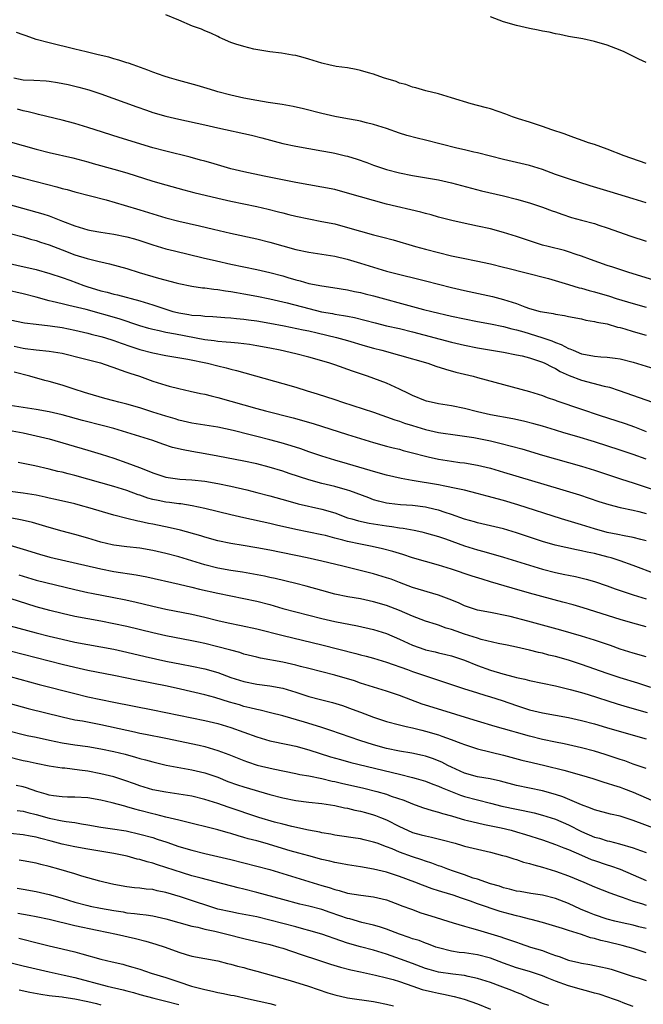
# Model space of a CAD drawing. Units: inches. Extents: x 2610000 to 2613000, y 1527000 to 1530000.
# Drawn here: x 2610826 to 2610923, y 1528454 to 1528606 of the extents above; entities that cross this region are included whole.
import ezdxf

# ---------------------------------------------------------------- set-up
doc = ezdxf.new("R2010")
doc.units = ezdxf.units.IN
doc.header["$MEASUREMENT"] = 0
doc.layers.add('LD26101527_2ft', color=52, linetype='Continuous')

msp = doc.modelspace()

# ---------------------------------------------------------------- linework, layer by layer
at = {"layer": 'LD26101527_2ft'}
for points, elevation in [([(2610923, 1528583.79), (2610919.59, 1528585), (2610917, 1528586.02), (2610915, 1528586.72), (2610914.1, 1528587), (2610913.3, 1528587.3), (2610911.83, 1528587.83), (2610911, 1528588.1), (2610910.36, 1528588.36), (2610908.43, 1528589), (2610907, 1528589.53), (2610906.26, 1528589.74), (2610905, 1528590.16), (2610903.32, 1528590.68), (2610902.37, 1528591), (2610901.39, 1528591.39), (2610899, 1528592.21), (2610898.37, 1528592.37), (2610897, 1528592.75), (2610896, 1528593), (2610893, 1528593.94), (2610891.67, 1528594.33), (2610891, 1528594.54), (2610889.06, 1528595), (2610887.48, 1528595.48), (2610887, 1528595.58), (2610885.98, 1528595.98), (2610885, 1528596.21), (2610884.45, 1528596.45), (2610882.53, 1528597), (2610881, 1528597.57), (2610880.22, 1528597.78), (2610879, 1528598.14), (2610878.3, 1528598.3), (2610877, 1528598.53), (2610875.23, 1528598.77), (2610874.09, 1528599), (2610873.23, 1528599.23), (2610873, 1528599.25), (2610871.69, 1528599.69), (2610871, 1528599.87), (2610870.13, 1528600.13), (2610869, 1528600.43), (2610868.52, 1528600.52), (2610866.8, 1528600.8), (2610865, 1528601), (2610862.56, 1528601.44), (2610861, 1528601.82), (2610859.79, 1528602.21), (2610859, 1528602.48), (2610857.74, 1528603), (2610857.25, 1528603.25), (2610857, 1528603.36), (2610855.91, 1528603.91), (2610855, 1528604.27), (2610854.49, 1528604.49), (2610853.12, 1528605), (2610851, 1528605.91), (2610849, 1528606.7)], 7532), ([(2610923, 1528599.38), (2610921.87, 1528599.87), (2610920.53, 1528600.53), (2610919.58, 1528601), (2610919, 1528601.25), (2610917, 1528602.03), (2610915, 1528602.63), (2610913.21, 1528603), (2610911, 1528603.39), (2610909.68, 1528603.68), (2610909, 1528603.79), (2610908.03, 1528604.03), (2610907, 1528604.19), (2610906.35, 1528604.35), (2610905, 1528604.59), (2610903, 1528605.06), (2610901, 1528605.66), (2610899, 1528606.41)], 7534), ([(2610923, 1528577.74), (2610921, 1528578.38), (2610917.46, 1528579.46), (2610914.37, 1528580.37), (2610911, 1528581.42), (2610909, 1528582.12), (2610907, 1528582.87), (2610905, 1528583.49), (2610901, 1528584.43), (2610897, 1528585.46), (2610896.43, 1528585.57), (2610895, 1528585.92), (2610893.81, 1528586.19), (2610889, 1528587.4), (2610887.7, 1528587.7), (2610886.13, 1528588.13), (2610885, 1528588.49), (2610883, 1528589.18), (2610881, 1528589.84), (2610879.92, 1528590.08), (2610879, 1528590.32), (2610878.44, 1528590.44), (2610877, 1528590.67), (2610875, 1528591.03), (2610873, 1528591.49), (2610870.22, 1528592.22), (2610868.61, 1528592.61), (2610866.92, 1528592.92), (2610864.77, 1528593.23), (2610863, 1528593.52), (2610861, 1528593.9), (2610859, 1528594.35), (2610857, 1528594.87), (2610856.54, 1528595), (2610855.37, 1528595.38), (2610853.83, 1528595.83), (2610851, 1528596.59), (2610849.56, 1528597), (2610848.72, 1528597.28), (2610847, 1528597.89), (2610846.2, 1528598.2), (2610843.94, 1528599), (2610843.26, 1528599.26), (2610843, 1528599.33), (2610841.75, 1528599.75), (2610841, 1528599.93), (2610840.19, 1528600.19), (2610838.58, 1528600.58), (2610836.72, 1528601), (2610835, 1528601.42), (2610831, 1528602.42), (2610829, 1528602.94), (2610827.48, 1528603.48), (2610827, 1528603.62), (2610826.01, 1528604.01)], 7530), ([(2610825.58, 1528597), (2610827, 1528596.72), (2610828.66, 1528596.66), (2610830.54, 1528596.54), (2610831, 1528596.5), (2610832.3, 1528596.3), (2610833.97, 1528595.97), (2610835.59, 1528595.59), (2610837.15, 1528595.15), (2610839, 1528594.55), (2610844.53, 1528592.53), (2610846.01, 1528592.01), (2610847, 1528591.69), (2610849, 1528591.11), (2610851, 1528590.66), (2610855, 1528589.78), (2610857, 1528589.32), (2610862.17, 1528588.17), (2610863.78, 1528587.78), (2610867, 1528586.91), (2610869, 1528586.47), (2610871, 1528586.11), (2610873, 1528585.77), (2610874.51, 1528585.49), (2610875, 1528585.39), (2610876.69, 1528585), (2610877, 1528584.92), (2610878.47, 1528584.47), (2610879.96, 1528583.96), (2610881, 1528583.57), (2610883, 1528582.88), (2610885, 1528582.35), (2610887, 1528581.93), (2610891, 1528581.27), (2610893, 1528580.84), (2610897.61, 1528579.61), (2610901, 1528578.81), (2610903, 1528578.31), (2610905, 1528577.74), (2610907, 1528577.09), (2610908.52, 1528576.52), (2610909, 1528576.36), (2610909.98, 1528575.98), (2610911.5, 1528575.5), (2610913, 1528575.06), (2610915, 1528574.53), (2610915.7, 1528574.3), (2610917, 1528573.91), (2610920.62, 1528572.62), (2610923, 1528571.81)], 7528), ([(2610924.16, 1528565.84), (2610920.32, 1528567), (2610917.83, 1528567.83), (2610917, 1528568.09), (2610914.39, 1528569), (2610913, 1528569.54), (2610912.22, 1528569.78), (2610911, 1528570.2), (2610910.39, 1528570.39), (2610907.87, 1528571), (2610907, 1528571.23), (2610905, 1528571.86), (2610903, 1528572.55), (2610901, 1528573.19), (2610899, 1528573.72), (2610897, 1528574.16), (2610894.66, 1528574.66), (2610893.03, 1528575.03), (2610891, 1528575.55), (2610889.87, 1528575.87), (2610889, 1528576.08), (2610888.29, 1528576.29), (2610883, 1528577.55), (2610881, 1528578.08), (2610877, 1528579.25), (2610875, 1528579.78), (2610873, 1528580.17), (2610871, 1528580.51), (2610869, 1528580.89), (2610864.14, 1528581.86), (2610861, 1528582.53), (2610859.02, 1528583), (2610855.91, 1528583.91), (2610855, 1528584.15), (2610854.34, 1528584.34), (2610852.76, 1528584.76), (2610849, 1528585.69), (2610847, 1528586.24), (2610841.8, 1528587.8), (2610838.09, 1528589), (2610837, 1528589.37), (2610835, 1528589.99), (2610833, 1528590.5), (2610829.37, 1528591.37), (2610829, 1528591.45), (2610827.77, 1528591.77), (2610827, 1528591.92), (2610826.16, 1528592.16)], 7526), ([(2610825, 1528587.16), (2610827, 1528586.56), (2610829, 1528586.01), (2610831, 1528585.51), (2610834.67, 1528584.67), (2610837, 1528584.06), (2610837.82, 1528583.82), (2610841, 1528582.93), (2610843, 1528582.34), (2610847, 1528581.1), (2610849, 1528580.51), (2610851.74, 1528579.74), (2610853.33, 1528579.33), (2610857, 1528578.44), (2610859, 1528577.98), (2610863, 1528577.15), (2610864.75, 1528576.75), (2610866.36, 1528576.36), (2610867, 1528576.18), (2610867.95, 1528575.95), (2610869, 1528575.67), (2610871, 1528575.25), (2610873, 1528574.88), (2610875, 1528574.48), (2610877, 1528573.95), (2610879, 1528573.36), (2610881, 1528572.8), (2610882.44, 1528572.44), (2610884.01, 1528572.01), (2610887.45, 1528571), (2610889, 1528570.58), (2610891, 1528570.06), (2610893, 1528569.59), (2610894.8, 1528569.2), (2610896.8, 1528568.8), (2610899, 1528568.32), (2610901, 1528567.83), (2610901.65, 1528567.65), (2610904.29, 1528567), (2610907.95, 1528566.05), (2610911, 1528565.16), (2610912.65, 1528564.65), (2610913, 1528564.58), (2610914.22, 1528564.22), (2610915, 1528564.02), (2610917.33, 1528563.33), (2610918.37, 1528563), (2610921, 1528562.2), (2610923, 1528561.64)], 7524), ([(2610823, 1528582.58), (2610827, 1528581.55), (2610829, 1528581.01), (2610832.2, 1528580.2), (2610833, 1528579.97), (2610833.77, 1528579.77), (2610835, 1528579.42), (2610839.82, 1528578.18), (2610842.6, 1528577.4), (2610845, 1528576.67), (2610847, 1528576.04), (2610849, 1528575.44), (2610851, 1528574.93), (2610854.2, 1528574.2), (2610856.32, 1528573.68), (2610858.94, 1528573.06), (2610863, 1528572.2), (2610865, 1528571.68), (2610867, 1528571.09), (2610869, 1528570.55), (2610871, 1528570.14), (2610873, 1528569.85), (2610875, 1528569.52), (2610876.94, 1528569.06), (2610879, 1528568.45), (2610881, 1528567.82), (2610881.63, 1528567.63), (2610883, 1528567.21), (2610883.8, 1528567), (2610889, 1528565.72), (2610893, 1528564.68), (2610895, 1528564.2), (2610899.29, 1528563.29), (2610901, 1528562.85), (2610903, 1528562.2), (2610904.29, 1528561.71), (2610905, 1528561.47), (2610906.67, 1528561), (2610907, 1528560.92), (2610908.68, 1528560.68), (2610909, 1528560.6), (2610910.39, 1528560.39), (2610911, 1528560.23), (2610913, 1528559.83), (2610913.67, 1528559.67), (2610915, 1528559.46), (2610915.36, 1528559.36), (2610917, 1528559.06), (2610918.58, 1528558.58), (2610919, 1528558.5), (2610919.69, 1528558.31), (2610921, 1528557.9), (2610923, 1528557.32)], 7522), ([(2610823, 1528578.02), (2610826.9, 1528576.9), (2610830.04, 1528576.04), (2610831, 1528575.71), (2610831.54, 1528575.54), (2610833.1, 1528574.9), (2610835, 1528574.2), (2610837, 1528573.6), (2610837.48, 1528573.48), (2610839, 1528573.2), (2610841, 1528572.9), (2610843, 1528572.51), (2610844.18, 1528572.18), (2610845, 1528571.93), (2610847, 1528571.28), (2610849, 1528570.67), (2610850.32, 1528570.32), (2610854.72, 1528569.28), (2610856.78, 1528568.78), (2610859, 1528568.28), (2610863, 1528567.46), (2610865, 1528567), (2610867, 1528566.46), (2610867.79, 1528566.21), (2610869, 1528565.85), (2610869.7, 1528565.7), (2610871, 1528565.32), (2610873, 1528564.94), (2610874.7, 1528564.7), (2610877, 1528564.32), (2610878.08, 1528564.08), (2610879, 1528563.91), (2610879.71, 1528563.71), (2610881, 1528563.39), (2610887, 1528561.76), (2610888.69, 1528561.31), (2610889.95, 1528561), (2610893, 1528560.29), (2610895, 1528559.85), (2610897, 1528559.44), (2610899, 1528559.07), (2610901, 1528558.67), (2610902.3, 1528558.3), (2610903, 1528558.16), (2610904.15, 1528557.85), (2610906.93, 1528557), (2610908.47, 1528556.47), (2610909, 1528556.23), (2610909.91, 1528555.91), (2610911, 1528555.3), (2610911.24, 1528555.24), (2610911.72, 1528555), (2610913, 1528554.48), (2610913.66, 1528554.34), (2610915, 1528554.1), (2610915.98, 1528554.02), (2610917, 1528553.96), (2610918.22, 1528553.78), (2610919, 1528553.69), (2610921, 1528553.19), (2610925, 1528551.96)], 7520), ([(2610825, 1528573), (2610827, 1528572.49), (2610828.16, 1528572.16), (2610829, 1528571.94), (2610829.69, 1528571.69), (2610831, 1528571.26), (2610833, 1528570.47), (2610835, 1528569.72), (2610836.85, 1528569.15), (2610838.72, 1528568.71), (2610839, 1528568.62), (2610840.33, 1528568.33), (2610843, 1528567.59), (2610844.9, 1528567), (2610847.88, 1528566.12), (2610850.61, 1528565.39), (2610851, 1528565.3), (2610853, 1528564.89), (2610854.65, 1528564.65), (2610855, 1528564.62), (2610856.41, 1528564.41), (2610857, 1528564.37), (2610858.17, 1528564.17), (2610859, 1528564.06), (2610859.89, 1528563.9), (2610861, 1528563.71), (2610863, 1528563.36), (2610865, 1528562.96), (2610867.68, 1528562.32), (2610871, 1528561.44), (2610872.96, 1528560.96), (2610874.66, 1528560.66), (2610875, 1528560.59), (2610876.38, 1528560.38), (2610877, 1528560.25), (2610878.06, 1528560.06), (2610879.66, 1528559.66), (2610881.23, 1528559.23), (2610883, 1528558.8), (2610885, 1528558.35), (2610887, 1528557.85), (2610893, 1528556.28), (2610895, 1528555.81), (2610897, 1528555.41), (2610901, 1528554.72), (2610903, 1528554.33), (2610903.87, 1528554.13), (2610905, 1528553.84), (2610907, 1528553.17), (2610907.38, 1528553), (2610908.43, 1528552.43), (2610909, 1528552.19), (2610909.75, 1528551.75), (2610911.12, 1528551.12), (2610913, 1528550.39), (2610916.51, 1528549.49), (2610917.33, 1528549.33), (2610918.82, 1528548.82), (2610925, 1528546.66)], 7518), ([(2610823, 1528568.82), (2610829, 1528567.44), (2610831.15, 1528566.85), (2610833, 1528566.23), (2610834.19, 1528565.81), (2610836.37, 1528565), (2610836.84, 1528564.84), (2610839, 1528564.17), (2610839.95, 1528563.95), (2610841, 1528563.64), (2610841.53, 1528563.53), (2610845, 1528562.61), (2610847, 1528561.99), (2610849, 1528561.32), (2610850.08, 1528561), (2610850.81, 1528560.81), (2610851, 1528560.77), (2610852.53, 1528560.53), (2610853, 1528560.44), (2610854.36, 1528560.36), (2610855, 1528560.27), (2610856.21, 1528560.21), (2610858.06, 1528560.06), (2610859, 1528560.01), (2610859.9, 1528559.9), (2610861, 1528559.82), (2610861.71, 1528559.71), (2610863, 1528559.55), (2610865, 1528559.21), (2610867.24, 1528558.76), (2610870.14, 1528558.14), (2610871, 1528557.98), (2610872.3, 1528557.7), (2610875.28, 1528557), (2610877, 1528556.51), (2610879.7, 1528555.7), (2610881, 1528555.33), (2610882.28, 1528555), (2610885, 1528554.25), (2610889.33, 1528553), (2610890.57, 1528552.57), (2610892.07, 1528552.07), (2610893.64, 1528551.64), (2610896.31, 1528551), (2610897, 1528550.82), (2610901, 1528549.71), (2610905, 1528548.64), (2610907, 1528548.02), (2610907.74, 1528547.74), (2610909, 1528547.32), (2610909.22, 1528547.22), (2610913, 1528545.92), (2610915.74, 1528545), (2610919.73, 1528543.73), (2610921.21, 1528543.21), (2610923, 1528542.51)], 7516), ([(2610923, 1528538.22), (2610921, 1528538.94), (2610919, 1528539.6), (2610915, 1528540.87), (2610912.31, 1528541.69), (2610910.29, 1528542.29), (2610909, 1528542.7), (2610907, 1528543.3), (2610905.68, 1528543.68), (2610904.09, 1528544.09), (2610902.45, 1528544.45), (2610899, 1528545.07), (2610897, 1528545.53), (2610895, 1528546.04), (2610893, 1528546.45), (2610891, 1528546.77), (2610889.88, 1528547), (2610889.17, 1528547.17), (2610889, 1528547.22), (2610887, 1528548.03), (2610886.36, 1528548.36), (2610885.01, 1528549.01), (2610883, 1528549.92), (2610880.06, 1528551), (2610877.77, 1528551.77), (2610875, 1528552.76), (2610874.28, 1528553), (2610873, 1528553.38), (2610871, 1528553.93), (2610869, 1528554.44), (2610866.63, 1528555), (2610865, 1528555.33), (2610863, 1528555.69), (2610861.88, 1528555.88), (2610860.11, 1528556.11), (2610859, 1528556.19), (2610858.28, 1528556.28), (2610857, 1528556.37), (2610856.46, 1528556.46), (2610855, 1528556.64), (2610850.5, 1528557.5), (2610849, 1528557.77), (2610847.98, 1528558.02), (2610847, 1528558.21), (2610846.38, 1528558.38), (2610845, 1528558.78), (2610841.83, 1528559.83), (2610836.72, 1528561.28), (2610834.07, 1528561.93), (2610833, 1528562.15), (2610831.47, 1528562.53), (2610831, 1528562.63), (2610829, 1528563.2), (2610827, 1528563.73), (2610824.32, 1528564.32)], 7514), ([(2610825, 1528559.68), (2610827.22, 1528559.22), (2610829, 1528559.05), (2610831.2, 1528558.8), (2610833, 1528558.52), (2610835, 1528558.11), (2610837, 1528557.64), (2610837.51, 1528557.51), (2610839, 1528557.15), (2610839.53, 1528557), (2610841, 1528556.54), (2610842.12, 1528556.12), (2610843.6, 1528555.6), (2610845, 1528555.14), (2610847, 1528554.6), (2610849, 1528554.19), (2610852.38, 1528553.62), (2610855.4, 1528553), (2610857, 1528552.6), (2610858.3, 1528552.3), (2610859, 1528552.11), (2610859.9, 1528551.9), (2610867, 1528549.91), (2610869, 1528549.34), (2610870.78, 1528548.78), (2610872.3, 1528548.3), (2610875, 1528547.42), (2610876.21, 1528547), (2610881, 1528545.45), (2610882.27, 1528545), (2610883, 1528544.76), (2610884.27, 1528544.27), (2610885, 1528544.06), (2610885.78, 1528543.78), (2610887, 1528543.4), (2610889, 1528542.79), (2610891, 1528542.33), (2610893.91, 1528541.91), (2610895, 1528541.79), (2610896.45, 1528541.55), (2610899, 1528541.04), (2610900.65, 1528540.65), (2610902.25, 1528540.25), (2610903.81, 1528539.81), (2610907, 1528538.85), (2610909, 1528538.28), (2610913, 1528537.16), (2610915, 1528536.55), (2610919.16, 1528535.16), (2610921, 1528534.56), (2610925, 1528533.22)], 7512), ([(2610825.65, 1528555.65), (2610827, 1528555.32), (2610827.3, 1528555.3), (2610829, 1528555.07), (2610831, 1528554.88), (2610833, 1528554.54), (2610836.24, 1528553.76), (2610838.95, 1528553.05), (2610840.5, 1528552.5), (2610841, 1528552.35), (2610841.97, 1528551.97), (2610843, 1528551.65), (2610843.47, 1528551.47), (2610844.93, 1528551), (2610847, 1528550.25), (2610849, 1528549.61), (2610849.49, 1528549.49), (2610851, 1528549.1), (2610852.72, 1528548.72), (2610854.35, 1528548.35), (2610855, 1528548.22), (2610855.96, 1528547.96), (2610857, 1528547.73), (2610863, 1528546.02), (2610864.33, 1528545.67), (2610868.61, 1528544.61), (2610871.71, 1528543.71), (2610877, 1528542.03), (2610879, 1528541.41), (2610881, 1528540.81), (2610883, 1528540.25), (2610883.99, 1528539.99), (2610885, 1528539.74), (2610885.56, 1528539.56), (2610887, 1528539.21), (2610889, 1528538.67), (2610889.41, 1528538.59), (2610891, 1528538.22), (2610893, 1528537.9), (2610894.29, 1528537.71), (2610895, 1528537.63), (2610897, 1528537.29), (2610899, 1528536.81), (2610901, 1528536.23), (2610909.63, 1528533.63), (2610912.7, 1528532.7), (2610914.2, 1528532.2), (2610915.69, 1528531.69), (2610917.22, 1528531.22), (2610919, 1528530.78), (2610921, 1528530.34), (2610921.86, 1528530.14), (2610923, 1528529.83)], 7510), ([(2610923, 1528525.61), (2610922.18, 1528525.82), (2610921, 1528526.16), (2610919.59, 1528526.41), (2610918.63, 1528526.63), (2610917, 1528526.92), (2610915, 1528527.46), (2610913, 1528528.08), (2610909.92, 1528529), (2610903.19, 1528531.19), (2610901, 1528531.83), (2610898.5, 1528532.5), (2610896.93, 1528532.93), (2610895, 1528533.42), (2610893.72, 1528533.72), (2610891.96, 1528534.04), (2610891, 1528534.24), (2610886.92, 1528534.92), (2610885.24, 1528535.24), (2610883, 1528535.75), (2610881, 1528536.31), (2610880.48, 1528536.48), (2610877, 1528537.51), (2610875, 1528538.08), (2610873, 1528538.69), (2610871, 1528539.37), (2610869.8, 1528539.8), (2610868.29, 1528540.29), (2610866.74, 1528540.74), (2610865, 1528541.21), (2610863, 1528541.71), (2610861.96, 1528541.96), (2610859.36, 1528542.64), (2610857, 1528543.15), (2610855, 1528543.47), (2610853, 1528543.77), (2610851, 1528544.22), (2610850.42, 1528544.42), (2610849, 1528544.84), (2610847, 1528545.49), (2610845, 1528546.11), (2610843, 1528546.69), (2610841.77, 1528547), (2610841, 1528547.22), (2610839.59, 1528547.59), (2610837, 1528548.32), (2610836.49, 1528548.49), (2610834.86, 1528549), (2610833, 1528549.62), (2610831, 1528550.19), (2610830.35, 1528550.35), (2610828.05, 1528551), (2610825.64, 1528551.64)], 7508), ([(2610924.5, 1528520.5), (2610921, 1528521.82), (2610919, 1528522.54), (2610917.59, 1528523), (2610917.13, 1528523.13), (2610915, 1528523.66), (2610913.89, 1528523.89), (2610913, 1528524.11), (2610912.24, 1528524.24), (2610908.96, 1528524.96), (2610907, 1528525.52), (2610903, 1528526.86), (2610901, 1528527.47), (2610899, 1528527.96), (2610897, 1528528.4), (2610896.54, 1528528.54), (2610895, 1528528.95), (2610893, 1528529.67), (2610892.02, 1528529.98), (2610891, 1528530.34), (2610890.48, 1528530.48), (2610889, 1528530.83), (2610887, 1528531.07), (2610885.16, 1528531.16), (2610883.37, 1528531.37), (2610883, 1528531.43), (2610881.75, 1528531.75), (2610881, 1528531.97), (2610880.24, 1528532.24), (2610877.32, 1528533.32), (2610877, 1528533.42), (2610875, 1528533.99), (2610873, 1528534.47), (2610871.01, 1528535.01), (2610868, 1528536), (2610867, 1528536.35), (2610864.89, 1528537), (2610863, 1528537.48), (2610861, 1528537.91), (2610857, 1528538.7), (2610855.06, 1528539.06), (2610853, 1528539.4), (2610851.64, 1528539.64), (2610850.02, 1528540.02), (2610848.52, 1528540.52), (2610847, 1528541.08), (2610843, 1528542.33), (2610841, 1528542.93), (2610839.37, 1528543.37), (2610836.17, 1528544.17), (2610833, 1528545.03), (2610831, 1528545.5), (2610829, 1528545.87), (2610827, 1528546.18), (2610825, 1528546.48)], 7506), ([(2610823, 1528542.98), (2610827, 1528542.27), (2610829.68, 1528541.68), (2610831, 1528541.33), (2610837, 1528539.61), (2610839.01, 1528538.99), (2610841, 1528538.35), (2610843, 1528537.68), (2610844.95, 1528536.96), (2610846.39, 1528536.39), (2610847, 1528536.12), (2610849, 1528535.43), (2610849.37, 1528535.37), (2610851.14, 1528535.14), (2610853, 1528535.05), (2610855, 1528534.84), (2610857, 1528534.48), (2610859, 1528534.05), (2610861.47, 1528533.47), (2610863, 1528533.09), (2610865, 1528532.57), (2610867.78, 1528531.78), (2610869.36, 1528531.36), (2610873, 1528530.53), (2610875, 1528529.93), (2610877, 1528529.2), (2610877.63, 1528529), (2610878.69, 1528528.69), (2610880.33, 1528528.33), (2610883, 1528527.92), (2610883.83, 1528527.83), (2610885, 1528527.63), (2610885.57, 1528527.57), (2610887.25, 1528527.25), (2610888.45, 1528527), (2610889.17, 1528526.83), (2610891, 1528526.31), (2610892.05, 1528525.95), (2610895, 1528524.86), (2610897, 1528524.24), (2610898, 1528524), (2610901, 1528523.13), (2610905, 1528521.86), (2610907, 1528521.27), (2610909, 1528520.75), (2610910.46, 1528520.46), (2610911, 1528520.33), (2610912.12, 1528520.12), (2610913.74, 1528519.74), (2610915, 1528519.38), (2610917, 1528518.7), (2610918.23, 1528518.23), (2610921, 1528517.3), (2610923, 1528516.7)], 7504), ([(2610923, 1528512.35), (2610920.94, 1528512.94), (2610919, 1528513.48), (2610913.28, 1528515.28), (2610911.74, 1528515.74), (2610910.17, 1528516.17), (2610905, 1528517.55), (2610902.32, 1528518.32), (2610899, 1528519.32), (2610897.7, 1528519.7), (2610896.19, 1528520.19), (2610893, 1528521.26), (2610891, 1528521.89), (2610889, 1528522.45), (2610887, 1528523.03), (2610885.5, 1528523.5), (2610883.97, 1528523.97), (2610882.39, 1528524.39), (2610880.76, 1528524.76), (2610879, 1528525.11), (2610877, 1528525.54), (2610876.25, 1528525.75), (2610875, 1528526.05), (2610873.57, 1528526.43), (2610873, 1528526.57), (2610871, 1528526.98), (2610869, 1528527.37), (2610866.05, 1528528.05), (2610865, 1528528.32), (2610861, 1528529.16), (2610859, 1528529.62), (2610855, 1528530.63), (2610853.03, 1528531.03), (2610851.31, 1528531.31), (2610851, 1528531.33), (2610849.54, 1528531.54), (2610849, 1528531.6), (2610847.83, 1528531.83), (2610847, 1528532.02), (2610846.22, 1528532.22), (2610845, 1528532.66), (2610844.74, 1528532.74), (2610843, 1528533.38), (2610841, 1528534.03), (2610839, 1528534.59), (2610835, 1528535.69), (2610833.94, 1528535.94), (2610833, 1528536.2), (2610832.34, 1528536.34), (2610831, 1528536.68), (2610828.81, 1528537.19), (2610827, 1528537.56), (2610826.27, 1528537.73)], 7502), ([(2610923, 1528507.76), (2610921, 1528508.33), (2610919, 1528508.94), (2610917.48, 1528509.48), (2610915, 1528510.33), (2610913, 1528510.95), (2610909.84, 1528511.85), (2610904.74, 1528513.26), (2610902.03, 1528513.97), (2610901, 1528514.19), (2610899.52, 1528514.48), (2610899, 1528514.57), (2610897, 1528514.95), (2610895, 1528515.62), (2610894.07, 1528516.07), (2610892.66, 1528516.66), (2610891, 1528517.27), (2610887, 1528518.46), (2610885, 1528519.19), (2610883.7, 1528519.7), (2610883, 1528519.93), (2610881, 1528520.53), (2610878.93, 1528521.07), (2610876.28, 1528521.72), (2610873, 1528522.49), (2610870.75, 1528523), (2610865, 1528524.19), (2610863, 1528524.56), (2610860.89, 1528524.89), (2610859, 1528525.21), (2610857, 1528525.65), (2610855, 1528526.2), (2610854.4, 1528526.4), (2610851.26, 1528527.26), (2610849.66, 1528527.66), (2610847, 1528528.2), (2610846.32, 1528528.32), (2610845, 1528528.61), (2610844.66, 1528528.66), (2610843, 1528529.06), (2610841, 1528529.57), (2610837, 1528530.78), (2610836.2, 1528531), (2610835, 1528531.31), (2610832.01, 1528532.01), (2610831, 1528532.23), (2610830.38, 1528532.38), (2610829, 1528532.66), (2610827, 1528532.97), (2610825, 1528533.22)], 7500), ([(2610923.68, 1528503), (2610921.68, 1528503.68), (2610919, 1528504.52), (2610917, 1528505.19), (2610913, 1528506.59), (2610911, 1528507.23), (2610909, 1528507.79), (2610908.01, 1528508.01), (2610907, 1528508.29), (2610906.41, 1528508.41), (2610905, 1528508.78), (2610903, 1528509.23), (2610901.55, 1528509.55), (2610900.19, 1528509.81), (2610897.57, 1528510.43), (2610897, 1528510.6), (2610895, 1528511.25), (2610893.7, 1528511.7), (2610893, 1528511.97), (2610892.19, 1528512.19), (2610891, 1528512.63), (2610890.71, 1528512.71), (2610889, 1528513.26), (2610887, 1528514.02), (2610885, 1528514.87), (2610883, 1528515.64), (2610881, 1528516.25), (2610879, 1528516.68), (2610877.02, 1528517.02), (2610875, 1528517.42), (2610873, 1528517.96), (2610870.63, 1528518.63), (2610869.04, 1528519.04), (2610865.81, 1528519.81), (2610865, 1528519.98), (2610864.17, 1528520.17), (2610862.49, 1528520.49), (2610860.78, 1528520.78), (2610859, 1528521.05), (2610857, 1528521.42), (2610855, 1528521.94), (2610853, 1528522.56), (2610851, 1528523.15), (2610849, 1528523.69), (2610847, 1528524.16), (2610845, 1528524.49), (2610843, 1528524.69), (2610841, 1528524.94), (2610840.71, 1528525), (2610839, 1528525.42), (2610837, 1528526.03), (2610835, 1528526.59), (2610833, 1528527.1), (2610831, 1528527.69), (2610830, 1528528), (2610828.46, 1528528.46), (2610826.84, 1528528.84), (2610825, 1528529.16)], 7498), ([(2610824.96, 1528524.96), (2610826.52, 1528524.52), (2610827, 1528524.34), (2610829.54, 1528523.55), (2610831.13, 1528523.13), (2610839, 1528521.29), (2610841, 1528520.92), (2610844.4, 1528520.4), (2610846.08, 1528520.08), (2610851.04, 1528518.96), (2610853, 1528518.5), (2610854.18, 1528518.18), (2610857, 1528517.55), (2610861, 1528516.75), (2610863, 1528516.31), (2610865, 1528515.79), (2610867, 1528515.22), (2610869, 1528514.67), (2610873, 1528513.65), (2610875, 1528513.21), (2610878.53, 1528512.53), (2610881, 1528511.95), (2610883, 1528511.32), (2610885, 1528510.48), (2610887, 1528509.55), (2610888.87, 1528508.87), (2610889, 1528508.83), (2610890.5, 1528508.5), (2610891, 1528508.36), (2610892.12, 1528508.12), (2610893, 1528507.88), (2610895, 1528507.22), (2610897, 1528506.43), (2610899, 1528505.71), (2610900.88, 1528505.12), (2610902.66, 1528504.66), (2610903, 1528504.55), (2610904.28, 1528504.28), (2610905, 1528504.08), (2610909, 1528503.27), (2610911.27, 1528502.73), (2610913, 1528502.25), (2610914.07, 1528501.93), (2610918.49, 1528500.49), (2610920.03, 1528500.03), (2610923.14, 1528499.14)], 7496), ([(2610826.37, 1528520.37), (2610829, 1528519.58), (2610835, 1528518.14), (2610837, 1528517.68), (2610837.56, 1528517.56), (2610841, 1528516.91), (2610842.6, 1528516.59), (2610844.23, 1528516.23), (2610847, 1528515.56), (2610849, 1528515.12), (2610853, 1528514.34), (2610855, 1528513.88), (2610857, 1528513.37), (2610858.6, 1528513), (2610860.59, 1528512.59), (2610863, 1528512.07), (2610867.05, 1528511.05), (2610873, 1528509.61), (2610878.28, 1528508.28), (2610879, 1528508.08), (2610879.86, 1528507.86), (2610881, 1528507.54), (2610883, 1528506.92), (2610886.23, 1528505.77), (2610887, 1528505.48), (2610891, 1528504.13), (2610893, 1528503.48), (2610894.86, 1528502.86), (2610897, 1528502.18), (2610898.15, 1528501.85), (2610899, 1528501.59), (2610900.82, 1528501), (2610903, 1528500.23), (2610903.95, 1528499.95), (2610905, 1528499.6), (2610907, 1528499.13), (2610911, 1528498.4), (2610913, 1528497.95), (2610915, 1528497.4), (2610916.86, 1528496.86), (2610921, 1528495.69), (2610923, 1528495.11)], 7494), ([(2610923, 1528490.51), (2610921, 1528491.21), (2610919.69, 1528491.69), (2610919, 1528491.91), (2610918.2, 1528492.2), (2610916.68, 1528492.68), (2610915, 1528493.19), (2610913, 1528493.72), (2610910.33, 1528494.33), (2610909, 1528494.59), (2610907, 1528495.01), (2610905, 1528495.52), (2610903, 1528496.08), (2610902.27, 1528496.27), (2610899.74, 1528497), (2610897, 1528497.83), (2610895.83, 1528498.17), (2610891.53, 1528499.53), (2610889, 1528500.3), (2610888.47, 1528500.47), (2610885, 1528501.79), (2610883, 1528502.44), (2610879, 1528503.71), (2610878.03, 1528504.03), (2610875, 1528504.94), (2610871, 1528505.93), (2610869.74, 1528506.26), (2610869, 1528506.47), (2610867, 1528506.93), (2610863.56, 1528507.56), (2610863, 1528507.68), (2610861, 1528508.18), (2610860.39, 1528508.39), (2610859, 1528508.75), (2610858.81, 1528508.81), (2610857, 1528509.29), (2610855, 1528509.79), (2610854, 1528510), (2610853, 1528510.22), (2610849, 1528510.98), (2610847, 1528511.43), (2610843, 1528512.41), (2610841, 1528512.85), (2610839, 1528513.23), (2610837, 1528513.58), (2610835, 1528513.96), (2610833, 1528514.41), (2610831.13, 1528514.87), (2610829, 1528515.47), (2610825, 1528516.72)], 7492), ([(2610825, 1528512.52), (2610829, 1528511.44), (2610831, 1528510.93), (2610833, 1528510.45), (2610835, 1528510.02), (2610837, 1528509.65), (2610839, 1528509.3), (2610841, 1528508.92), (2610843, 1528508.47), (2610845.79, 1528507.79), (2610849, 1528507.08), (2610851.4, 1528506.6), (2610853, 1528506.31), (2610855, 1528505.9), (2610857, 1528505.31), (2610859, 1528504.58), (2610861, 1528503.94), (2610863, 1528503.53), (2610865, 1528503.26), (2610867, 1528502.9), (2610869, 1528502.3), (2610871, 1528501.65), (2610872.84, 1528501.16), (2610874.69, 1528500.69), (2610876.22, 1528500.22), (2610877.7, 1528499.7), (2610879, 1528499.2), (2610881, 1528498.46), (2610883, 1528497.8), (2610885, 1528497.25), (2610886.01, 1528497), (2610887, 1528496.78), (2610888.42, 1528496.42), (2610889, 1528496.29), (2610891, 1528495.7), (2610891.53, 1528495.53), (2610892.96, 1528495), (2610894.45, 1528494.45), (2610895, 1528494.21), (2610897, 1528493.56), (2610901, 1528492.57), (2610903.83, 1528491.83), (2610905.44, 1528491.44), (2610907.36, 1528491), (2610910.29, 1528490.29), (2610913, 1528489.52), (2610914.76, 1528489), (2610916.44, 1528488.44), (2610917, 1528488.29), (2610917.95, 1528487.95), (2610919, 1528487.64), (2610919.47, 1528487.47), (2610921, 1528486.87), (2610925, 1528485.11)], 7490), ([(2610925, 1528481.02), (2610921, 1528482.54), (2610919, 1528483.19), (2610917.51, 1528483.51), (2610915, 1528484.16), (2610914.43, 1528484.43), (2610913, 1528484.93), (2610910.16, 1528486.16), (2610909, 1528486.53), (2610907, 1528487.09), (2610903, 1528487.91), (2610900.56, 1528488.56), (2610898.93, 1528488.93), (2610897, 1528489.27), (2610895, 1528489.82), (2610893, 1528490.72), (2610892.42, 1528491), (2610891.5, 1528491.5), (2610890.06, 1528492.06), (2610889, 1528492.42), (2610888.54, 1528492.54), (2610886.89, 1528492.89), (2610885, 1528493.21), (2610883, 1528493.63), (2610881, 1528494.19), (2610878.86, 1528494.86), (2610874.41, 1528496.41), (2610872.89, 1528496.89), (2610870.35, 1528497.65), (2610867, 1528498.63), (2610865.12, 1528499.12), (2610863.51, 1528499.51), (2610863, 1528499.61), (2610861.91, 1528499.91), (2610861, 1528500.11), (2610860.33, 1528500.33), (2610858.78, 1528500.78), (2610856.52, 1528501.48), (2610855, 1528501.89), (2610851.23, 1528502.76), (2610849.21, 1528503.21), (2610844.2, 1528504.2), (2610843, 1528504.47), (2610841, 1528504.87), (2610837, 1528505.65), (2610835, 1528506.09), (2610833, 1528506.57), (2610825, 1528508.63)], 7488), ([(2610825, 1528504.69), (2610829.49, 1528503.49), (2610835, 1528502.09), (2610837, 1528501.6), (2610839, 1528501.15), (2610841, 1528500.74), (2610847, 1528499.58), (2610849, 1528499.18), (2610853, 1528498.33), (2610855, 1528497.93), (2610857, 1528497.46), (2610859, 1528496.86), (2610863, 1528495.39), (2610865, 1528494.82), (2610867.76, 1528494.24), (2610869, 1528493.95), (2610871, 1528493.41), (2610874.35, 1528492.35), (2610875.9, 1528491.9), (2610877.47, 1528491.47), (2610885, 1528489.66), (2610887, 1528489.16), (2610887.56, 1528489), (2610889, 1528488.56), (2610890.12, 1528488.12), (2610891, 1528487.83), (2610891.56, 1528487.56), (2610894.4, 1528486.4), (2610895, 1528486.22), (2610897, 1528485.68), (2610899, 1528485.2), (2610900.74, 1528484.74), (2610903, 1528484.24), (2610904.06, 1528484.06), (2610905.71, 1528483.71), (2610907, 1528483.36), (2610909, 1528482.7), (2610911, 1528481.86), (2610913, 1528480.84), (2610915, 1528479.97), (2610915.77, 1528479.77), (2610917, 1528479.37), (2610917.31, 1528479.31), (2610918.9, 1528478.9), (2610921, 1528478.28), (2610922.13, 1528477.87), (2610923, 1528477.58)], 7486), ([(2610825, 1528500.54), (2610827.8, 1528499.8), (2610833, 1528498.48), (2610835, 1528498.04), (2610836.14, 1528497.86), (2610839, 1528497.31), (2610843, 1528496.42), (2610844.18, 1528496.18), (2610845, 1528496), (2610845.84, 1528495.84), (2610849, 1528495.2), (2610854.11, 1528494.11), (2610855, 1528493.9), (2610857, 1528493.33), (2610858.71, 1528492.71), (2610861, 1528491.76), (2610861.56, 1528491.56), (2610863.06, 1528491.06), (2610865.54, 1528490.46), (2610869, 1528489.78), (2610869.63, 1528489.63), (2610871, 1528489.39), (2610873, 1528488.98), (2610874.6, 1528488.6), (2610875, 1528488.54), (2610876.24, 1528488.24), (2610877, 1528488.09), (2610879.51, 1528487.51), (2610881.5, 1528487), (2610883, 1528486.56), (2610883.72, 1528486.28), (2610885.63, 1528485.63), (2610887, 1528485.06), (2610888.52, 1528484.52), (2610890.04, 1528484.04), (2610891, 1528483.81), (2610891.59, 1528483.59), (2610893, 1528483.21), (2610893.16, 1528483.16), (2610895, 1528482.62), (2610895.48, 1528482.52), (2610897, 1528482.13), (2610898.08, 1528481.92), (2610900.64, 1528481.36), (2610902.18, 1528481), (2610903, 1528480.78), (2610904.37, 1528480.37), (2610907, 1528479.52), (2610909, 1528478.84), (2610910.29, 1528478.29), (2610911, 1528478.04), (2610913, 1528477.15), (2610914.51, 1528476.51), (2610915, 1528476.33), (2610917, 1528475.66), (2610917.51, 1528475.51), (2610919, 1528474.99), (2610921, 1528474.14), (2610923, 1528473.24)], 7484), ([(2610825, 1528496.3), (2610827, 1528495.77), (2610827.63, 1528495.63), (2610829, 1528495.36), (2610831.08, 1528494.92), (2610833, 1528494.5), (2610835, 1528494.19), (2610837, 1528493.93), (2610839, 1528493.58), (2610841, 1528493.15), (2610842.72, 1528492.72), (2610844.3, 1528492.3), (2610845, 1528492.09), (2610845.87, 1528491.87), (2610847, 1528491.54), (2610849.06, 1528491.06), (2610850.74, 1528490.74), (2610853, 1528490.32), (2610855, 1528489.85), (2610857, 1528489.17), (2610858.55, 1528488.55), (2610860.02, 1528488.02), (2610861, 1528487.69), (2610865, 1528486.51), (2610867, 1528485.99), (2610869, 1528485.61), (2610871, 1528485.36), (2610873, 1528485.14), (2610875, 1528484.82), (2610876.49, 1528484.49), (2610877, 1528484.41), (2610878.12, 1528484.12), (2610879, 1528483.95), (2610879.74, 1528483.74), (2610881, 1528483.4), (2610881.3, 1528483.3), (2610882.06, 1528483), (2610883, 1528482.61), (2610885, 1528481.57), (2610886.22, 1528481), (2610887, 1528480.67), (2610888.33, 1528480.33), (2610889, 1528480.14), (2610889.94, 1528479.94), (2610891.55, 1528479.55), (2610893.58, 1528479), (2610894.68, 1528478.68), (2610895, 1528478.57), (2610897, 1528478.08), (2610899, 1528477.63), (2610900.86, 1528477.14), (2610901.35, 1528477), (2610902.59, 1528476.59), (2610903, 1528476.49), (2610904.11, 1528476.11), (2610905, 1528475.91), (2610905.68, 1528475.68), (2610907, 1528475.33), (2610909, 1528474.69), (2610911, 1528473.96), (2610913.37, 1528473), (2610915, 1528472.3), (2610917.36, 1528471.36), (2610918.83, 1528470.83), (2610919.31, 1528470.69), (2610921, 1528470.09), (2610922.28, 1528469.72), (2610923, 1528469.47)], 7482), ([(2610923, 1528465.86), (2610921.87, 1528466.13), (2610921, 1528466.36), (2610919.27, 1528466.73), (2610918.13, 1528467), (2610917, 1528467.3), (2610915, 1528467.99), (2610914.27, 1528468.27), (2610912.86, 1528468.86), (2610911, 1528469.7), (2610909, 1528470.48), (2610907, 1528470.98), (2610905.24, 1528471.24), (2610903.55, 1528471.55), (2610903, 1528471.63), (2610901.95, 1528471.95), (2610901, 1528472.15), (2610900.38, 1528472.38), (2610899, 1528472.76), (2610898.28, 1528473), (2610897, 1528473.46), (2610896.35, 1528473.65), (2610895, 1528474.12), (2610893.32, 1528474.68), (2610892.42, 1528475), (2610891.41, 1528475.41), (2610891, 1528475.55), (2610889.95, 1528475.95), (2610889, 1528476.24), (2610888.44, 1528476.44), (2610887, 1528476.9), (2610885, 1528477.65), (2610883.85, 1528478.15), (2610883, 1528478.48), (2610881.53, 1528479), (2610881, 1528479.2), (2610879.53, 1528479.52), (2610879, 1528479.67), (2610877.83, 1528479.83), (2610876.1, 1528480.1), (2610875, 1528480.25), (2610874.39, 1528480.39), (2610873, 1528480.63), (2610872.7, 1528480.7), (2610870.95, 1528481.05), (2610868.41, 1528481.59), (2610867, 1528481.93), (2610865.72, 1528482.28), (2610863.33, 1528483), (2610858.59, 1528484.59), (2610857, 1528485.16), (2610855, 1528485.77), (2610853, 1528486.26), (2610851, 1528486.6), (2610849, 1528486.88), (2610847, 1528487.26), (2610845, 1528487.86), (2610844.17, 1528488.17), (2610842.69, 1528488.69), (2610841, 1528489.23), (2610839, 1528489.72), (2610837, 1528490.11), (2610835.7, 1528490.3), (2610833.43, 1528490.57), (2610833, 1528490.6), (2610831, 1528490.9), (2610829, 1528491.28), (2610827.61, 1528491.61), (2610827, 1528491.73), (2610824.39, 1528492.39)], 7480), ([(2610923, 1528462.09), (2610921, 1528462.77), (2610920.23, 1528463), (2610919.26, 1528463.26), (2610917, 1528463.79), (2610916.01, 1528464.01), (2610915, 1528464.32), (2610914.43, 1528464.43), (2610913, 1528464.94), (2610911, 1528465.58), (2610910.11, 1528465.89), (2610907, 1528466.81), (2610905.27, 1528467.27), (2610905, 1528467.32), (2610903.67, 1528467.67), (2610903, 1528467.8), (2610902.05, 1528468.05), (2610900.5, 1528468.5), (2610897, 1528469.67), (2610895.93, 1528470.07), (2610895, 1528470.39), (2610894.53, 1528470.53), (2610893.25, 1528471), (2610891.51, 1528471.51), (2610891, 1528471.69), (2610890, 1528472), (2610888.53, 1528472.53), (2610887.33, 1528473), (2610885, 1528473.86), (2610883, 1528474.53), (2610881, 1528475.01), (2610879, 1528475.35), (2610877, 1528475.67), (2610875.89, 1528475.89), (2610875, 1528476.05), (2610874.24, 1528476.24), (2610873, 1528476.52), (2610871, 1528477.06), (2610869.49, 1528477.49), (2610868.14, 1528477.86), (2610864.3, 1528479), (2610863, 1528479.37), (2610861.7, 1528479.7), (2610861, 1528479.91), (2610860.14, 1528480.14), (2610859, 1528480.5), (2610858.6, 1528480.6), (2610857, 1528481.06), (2610851.61, 1528482.39), (2610851, 1528482.56), (2610849, 1528483.04), (2610847.44, 1528483.44), (2610847, 1528483.52), (2610845, 1528484.06), (2610844.24, 1528484.24), (2610843, 1528484.64), (2610842.7, 1528484.7), (2610840.75, 1528485.25), (2610839, 1528485.66), (2610837, 1528486), (2610835, 1528486.12), (2610833.87, 1528486.13), (2610833, 1528486.15), (2610831.68, 1528486.32), (2610831, 1528486.44), (2610830.58, 1528486.58), (2610829.11, 1528487), (2610827.54, 1528487.54), (2610827, 1528487.69), (2610825.92, 1528487.92)], 7478), ([(2610826.08, 1528484.08), (2610827, 1528483.97), (2610827.75, 1528483.75), (2610829, 1528483.46), (2610831, 1528482.88), (2610833, 1528482.46), (2610833.66, 1528482.34), (2610835, 1528482.19), (2610836, 1528482), (2610837, 1528481.86), (2610839, 1528481.5), (2610840.76, 1528481.24), (2610842.9, 1528480.9), (2610845, 1528480.43), (2610847, 1528479.87), (2610847.66, 1528479.66), (2610849.17, 1528479.17), (2610851, 1528478.53), (2610853, 1528477.92), (2610855, 1528477.43), (2610857, 1528476.99), (2610859, 1528476.51), (2610863, 1528475.5), (2610865, 1528474.96), (2610869, 1528473.71), (2610873, 1528472.5), (2610874.16, 1528472.16), (2610875, 1528471.86), (2610875.7, 1528471.7), (2610877, 1528471.3), (2610879.01, 1528470.99), (2610881, 1528470.74), (2610883, 1528470.26), (2610885, 1528469.53), (2610885.37, 1528469.37), (2610886.82, 1528468.82), (2610888.28, 1528468.28), (2610889.8, 1528467.8), (2610893.24, 1528466.76), (2610895, 1528466.21), (2610896.07, 1528465.93), (2610897, 1528465.64), (2610900.58, 1528464.58), (2610901, 1528464.43), (2610902.09, 1528464.09), (2610903, 1528463.74), (2610903.56, 1528463.56), (2610905.19, 1528463), (2610907, 1528462.45), (2610907.91, 1528462.09), (2610909, 1528461.72), (2610909.56, 1528461.56), (2610911, 1528460.97), (2610912.62, 1528460.62), (2610913, 1528460.51), (2610914.31, 1528460.31), (2610915, 1528460.18), (2610917, 1528459.73), (2610917.57, 1528459.57), (2610919, 1528459.14), (2610921, 1528458.47), (2610921.76, 1528458.24), (2610923, 1528457.83)], 7476), ([(2610921, 1528453.83), (2610919.69, 1528454.31), (2610918.7, 1528454.7), (2610917.82, 1528455), (2610917.23, 1528455.23), (2610915.72, 1528455.72), (2610915, 1528455.91), (2610914.17, 1528456.17), (2610913, 1528456.46), (2610911, 1528457.04), (2610909, 1528457.73), (2610907.73, 1528458.27), (2610907, 1528458.56), (2610905.77, 1528459), (2610905, 1528459.26), (2610903, 1528459.82), (2610901, 1528460.51), (2610899, 1528461.27), (2610897, 1528461.82), (2610895, 1528462.12), (2610894.19, 1528462.19), (2610893, 1528462.37), (2610891, 1528462.86), (2610890.59, 1528463), (2610889.45, 1528463.45), (2610889, 1528463.59), (2610887.99, 1528463.99), (2610887, 1528464.29), (2610886.5, 1528464.5), (2610885.01, 1528465), (2610883, 1528465.78), (2610881.89, 1528466.11), (2610881, 1528466.4), (2610879.19, 1528466.81), (2610877.33, 1528467.33), (2610877, 1528467.4), (2610875.82, 1528467.82), (2610874.31, 1528468.31), (2610873, 1528468.78), (2610871, 1528469.33), (2610869.63, 1528469.63), (2610867, 1528470.31), (2610863, 1528471.44), (2610861, 1528471.94), (2610860.14, 1528472.14), (2610854.41, 1528473.6), (2610853, 1528473.99), (2610851.57, 1528474.43), (2610849, 1528475.29), (2610847.69, 1528475.69), (2610847, 1528475.92), (2610846.13, 1528476.13), (2610845, 1528476.48), (2610844.57, 1528476.57), (2610843.06, 1528477), (2610841, 1528477.43), (2610837, 1528478.09), (2610835, 1528478.45), (2610833, 1528478.89), (2610831.33, 1528479.33), (2610829.72, 1528479.72), (2610829, 1528479.92), (2610828.08, 1528480.08), (2610827, 1528480.3), (2610825, 1528480.49)], 7474), ([(2610908.01, 1528453.99), (2610907, 1528454.29), (2610905, 1528455.15), (2610903.74, 1528455.74), (2610903, 1528456.01), (2610902.31, 1528456.31), (2610900.47, 1528457), (2610899, 1528457.53), (2610897, 1528458.16), (2610895.54, 1528458.46), (2610895, 1528458.6), (2610893.18, 1528458.82), (2610891, 1528459.13), (2610889.54, 1528459.54), (2610889, 1528459.71), (2610887, 1528460.48), (2610885.16, 1528461.16), (2610883, 1528461.92), (2610881, 1528462.54), (2610879, 1528463.06), (2610877, 1528463.62), (2610875.95, 1528463.95), (2610873, 1528464.97), (2610871, 1528465.57), (2610870.25, 1528465.75), (2610869, 1528466.1), (2610865, 1528467.17), (2610863, 1528467.64), (2610860.2, 1528468.2), (2610859, 1528468.42), (2610857, 1528468.87), (2610855, 1528469.5), (2610853.88, 1528469.88), (2610851.26, 1528470.74), (2610849, 1528471.42), (2610847.68, 1528471.68), (2610847, 1528471.86), (2610845.95, 1528471.95), (2610845, 1528472.09), (2610844.15, 1528472.15), (2610843, 1528472.3), (2610841, 1528472.65), (2610839.46, 1528473), (2610838.84, 1528473.16), (2610837, 1528473.69), (2610836.07, 1528473.93), (2610835, 1528474.28), (2610832.52, 1528475), (2610831, 1528475.42), (2610829.73, 1528475.73), (2610829, 1528475.93), (2610827, 1528476.32), (2610826.42, 1528476.42)], 7472), ([(2610826.08, 1528472.08), (2610827, 1528471.94), (2610829, 1528471.56), (2610831, 1528471.1), (2610833, 1528470.54), (2610835, 1528469.91), (2610837, 1528469.39), (2610837.32, 1528469.32), (2610838.95, 1528469), (2610841, 1528468.62), (2610842.41, 1528468.41), (2610843, 1528468.3), (2610844.19, 1528468.19), (2610845, 1528468.07), (2610845.98, 1528467.98), (2610847, 1528467.81), (2610847.68, 1528467.68), (2610849, 1528467.36), (2610851, 1528466.78), (2610853, 1528466.25), (2610853.94, 1528466.06), (2610855, 1528465.78), (2610856.56, 1528465.44), (2610858.39, 1528465), (2610861, 1528464.34), (2610862.09, 1528464.09), (2610865, 1528463.4), (2610866.42, 1528463), (2610867, 1528462.82), (2610869.84, 1528461.84), (2610872.51, 1528461), (2610874.37, 1528460.37), (2610875.89, 1528459.89), (2610877.47, 1528459.47), (2610879, 1528459.17), (2610881.31, 1528458.69), (2610883, 1528458.26), (2610884.02, 1528457.98), (2610885, 1528457.68), (2610887.02, 1528457), (2610888.48, 1528456.48), (2610890.08, 1528456.08), (2610891, 1528455.87), (2610891.75, 1528455.75), (2610893.39, 1528455.39), (2610894.97, 1528454.97), (2610897, 1528454.23), (2610899, 1528453.44)], 7470), ([(2610826.22, 1528468.22), (2610827.94, 1528467.94), (2610829, 1528467.74), (2610831, 1528467.31), (2610835, 1528466.34), (2610838.39, 1528465.61), (2610841.37, 1528465), (2610844.34, 1528464.34), (2610845.93, 1528463.93), (2610847.47, 1528463.47), (2610848.9, 1528463), (2610851, 1528462.21), (2610852.15, 1528461.85), (2610853, 1528461.6), (2610855, 1528461.23), (2610857, 1528460.89), (2610858.48, 1528460.48), (2610859, 1528460.38), (2610860.05, 1528460.05), (2610861, 1528459.84), (2610861.64, 1528459.64), (2610863, 1528459.3), (2610868.17, 1528457.83), (2610870.99, 1528456.99), (2610873.97, 1528455.97), (2610875, 1528455.65), (2610877, 1528455.19), (2610881, 1528454.6), (2610881.49, 1528454.51), (2610883, 1528454.21), (2610884.06, 1528453.94)], 7468), ([(2610826.37, 1528464.37), (2610829.56, 1528463.56), (2610831, 1528463.2), (2610833, 1528462.75), (2610835, 1528462.27), (2610836.03, 1528461.97), (2610839, 1528461.14), (2610840.74, 1528460.74), (2610842.35, 1528460.35), (2610843, 1528460.18), (2610843.91, 1528459.91), (2610845, 1528459.57), (2610846.72, 1528459), (2610849, 1528458.32), (2610851, 1528457.66), (2610852.94, 1528457), (2610854.57, 1528456.57), (2610855, 1528456.44), (2610856.2, 1528456.2), (2610857, 1528455.99), (2610857.86, 1528455.86), (2610859, 1528455.6), (2610859.52, 1528455.52), (2610861.74, 1528455), (2610865, 1528454.31), (2610865.95, 1528454.05)], 7466), ([(2610823.49, 1528461), (2610827, 1528460.13), (2610829, 1528459.64), (2610831, 1528459.18), (2610833.32, 1528458.68), (2610835, 1528458.29), (2610839.94, 1528457), (2610842.42, 1528456.42), (2610843, 1528456.24), (2610843.99, 1528455.99), (2610845, 1528455.68), (2610847.12, 1528455.12), (2610849, 1528454.67), (2610851, 1528454.14)], 7464), ([(2610826.42, 1528456.42), (2610828.05, 1528456.05), (2610829.73, 1528455.73), (2610831, 1528455.56), (2610831.47, 1528455.47), (2610833, 1528455.31), (2610833.26, 1528455.26), (2610835, 1528455.02), (2610837, 1528454.63), (2610838.31, 1528454.31), (2610839, 1528454.12)], 7462)]:
    msp.add_lwpolyline(points, dxfattribs=dict(at, elevation=elevation))

doc.saveas('drawing.dxf')
